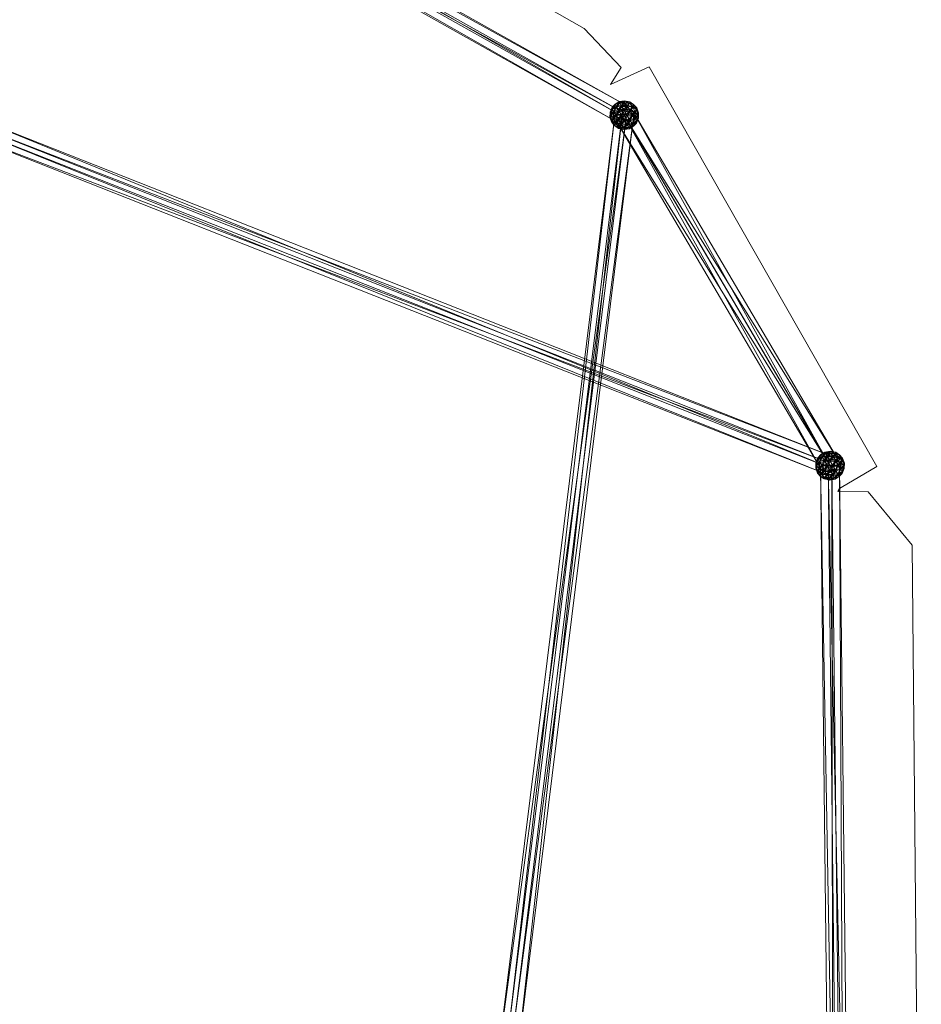
# Model space of a CAD drawing. Units: millimetres. Extents: x -7329 to 8990, y -3917 to 5036.
# Drawn here: x 2224 to 3155, y 424 to 1442 of the extents above; entities that cross this region are included whole.
import ezdxf

# ---------------------------------------------------------------- set-up
doc = ezdxf.new("R2010")
doc.units = ezdxf.units.MM
doc.linetypes.add('K5LT32776', pattern=[0])
doc.linetypes.add('K5LT32777', pattern=[0])
doc.layers.get('0').update_dxf_attribs({"true_color": 0x5890e1})

# ---------------------------------------------------------------- blocks, each defined once
blk = doc.blocks.new('U0')
at = {"color": 33, "linetype": 'K5LT32776', "lineweight": 18, "true_color": 0xe18f57}
for p, q in [((2853.2, 1351.4), (1826.9, 1928.6)), ((2847.5, 1341.2), (1826.9, 1928.6)), ((2843.6, 1334.3), (1821.1, 1918.4)), ((2847.5, 1341.2), (1821.1, 1918.4)), ((2853.2, 1351.4), (1823, 1921.7)), ((2849.3, 1344.5), (1823, 1921.7)), ((2849.3, 1344.5), (1817.3, 1911.5)), ((2843.6, 1334.3), (1817.3, 1911.5)), ((2835.6, 1349.2), (2838.9, 1354.2)), ((2835.8, 1351), (2838.9, 1354.2)), ((2835.8, 1351), (2839.1, 1354)), ((2835.9, 1348.8), (2839.1, 1354)), ((2838.9, 1354.2), (2843.1, 1356.9)), ((2838.9, 1354.2), (2843.4, 1356)), ((2839.1, 1354), (2838.9, 1354.2)), ((2838.9, 1354.2), (2839.9, 1352.2)), ((2839.1, 1354), (2843.1, 1356.9)), ((2839.1, 1354), (2843.7, 1355.4)), ((2839.1, 1354), (2840.3, 1351.4)), ((2843.4, 1356), (2839.9, 1352.2)), ((2845.1, 1353), (2839.9, 1352.2)), ((2843.7, 1355.4), (2840.3, 1351.4)), ((2842.3, 1348.7), (2845.1, 1353)), ((2848.6, 1357.7), (2843.1, 1356.9)), ((2848.8, 1357.5), (2843.1, 1356.9)), ((2843.4, 1356), (2843.1, 1356.9)), ((2843.7, 1355.4), (2843.1, 1356.9)), ((2843.4, 1356), (2848.6, 1357.7)), ((2848.5, 1355.9), (2843.4, 1356)), ((2845.1, 1353), (2843.4, 1356)), ((2843.7, 1355.4), (2848.8, 1357.5)), ((2848.8, 1355.2), (2843.7, 1355.4)), ((2843.7, 1355.4), (2845.7, 1352)), ((2848.5, 1355.9), (2845.1, 1353)), ((2845.1, 1353), (2847.9, 1348.7)), ((2845.1, 1353), (2851.5, 1352.9)), ((2848.8, 1355.2), (2845.7, 1352)), ((2851.5, 1352.9), (2847.9, 1348.7)), ((2848.5, 1355.9), (2848.6, 1357.7)), ((2848.5, 1355.9), (2851.5, 1352.9)), ((2848.5, 1355.9), (2853.7, 1355.8)), ((2848.6, 1357.7), (2848.8, 1357.5)), ((2848.6, 1357.7), (2854.3, 1356.6)), ((2848.6, 1357.7), (2853.7, 1355.8)), ((2848.8, 1355.2), (2848.8, 1357.5)), ((2848.8, 1357.5), (2853.9, 1355.3)), ((2848.8, 1357.5), (2854.3, 1356.6)), ((2848.8, 1355.2), (2853.9, 1355.3)), ((2848.8, 1355.2), (2852, 1351.9)), ((2851.5, 1352.9), (2853.7, 1355.8)), ((2854.1, 1348.4), (2851.5, 1352.9)), ((2851.5, 1352.9), (2857.2, 1351.7)), ((2852, 1351.9), (2853.9, 1355.3)), ((2853.7, 1355.8), (2854.3, 1356.6)), ((2858.1, 1353.9), (2853.7, 1355.8)), ((2853.7, 1355.8), (2857.2, 1351.7)), ((2853.9, 1355.3), (2854.3, 1356.6)), ((2858.3, 1353.6), (2853.9, 1355.3)), ((2853.9, 1355.3), (2857.6, 1351)), ((2858.3, 1353.6), (2854.3, 1356.6)), ((2858.1, 1353.9), (2854.3, 1356.6)), ((2858.1, 1353.9), (2857.2, 1351.7)), ((2858.3, 1353.6), (2857.6, 1351)), ((2858.1, 1353.9), (2858.3, 1353.6)), ((2861.3, 1350.5), (2858.1, 1353.9)), ((2858.1, 1353.9), (2861.2, 1348.8)), ((2861.3, 1350.5), (2858.3, 1353.6)), ((2858.3, 1353.6), (2861.4, 1348.3)), ((3065.8, 989.4), (2170.8, 1342.9)), ((3065.4, 976.7), (2170.8, 1342.9)), ((2720.5, 389), (2838.6, 1342.7)), ((2728.8, 395), (2846.8, 1348.7)), ((2728.8, 395), (2838.6, 1342.7)), ((2731.9, 383.3), (2858.2, 1343)), ((2740.2, 389.2), (2846.8, 1348.7)), ((2740.2, 389.2), (2858.2, 1343)), ((2833.6, 1340.4), (2833.7, 1345.9)), ((2833.6, 1340.4), (2834.2, 1343.1)), ((2835.8, 1351), (2833.7, 1345.9)), ((2833.7, 1345.9), (2835.6, 1349.2)), ((2833.7, 1345.9), (2835.9, 1348.8)), ((2833.7, 1345.9), (2834.2, 1343.1)), ((2833.7, 1345.9), (2834.5, 1342.6)), ((2835.6, 1349.2), (2834.2, 1343.1)), ((2837.2, 1346.7), (2834.2, 1343.1)), ((2837, 1340.3), (2834.2, 1343.1)), ((2835.4, 1337.4), (2834.2, 1343.1)), ((2835.9, 1348.8), (2834.5, 1342.6)), ((2837.6, 1345.8), (2834.5, 1342.6)), ((2835.6, 1349.2), (2839.9, 1352.2)), ((2835.8, 1351), (2835.6, 1349.2)), ((2837.2, 1346.7), (2835.6, 1349.2)), ((2835.8, 1351), (2835.9, 1348.8)), ((2835.9, 1348.8), (2840.3, 1351.4)), ((2835.9, 1348.8), (2837.6, 1345.8)), ((2837, 1340.3), (2837.2, 1346.7)), ((2840.2, 1343.6), (2837, 1340.3)), ((2837.2, 1346.7), (2839.9, 1352.2)), ((2837.2, 1346.7), (2842.3, 1348.7)), ((2840.2, 1343.6), (2837.2, 1346.7)), ((2837.5, 1339.5), (2837.6, 1345.8)), ((2837.6, 1345.8), (2840.3, 1351.4)), ((2837.6, 1345.8), (2842.9, 1347.5)), ((2840.8, 1342.4), (2837.6, 1345.8)), ((2846.8, 1348.7), (2838.6, 1342.7)), ((2838.6, 1342.7), (2850, 1337)), ((2839.8, 1337.8), (2843.6, 1350.9)), ((2842.3, 1348.7), (2839.9, 1352.2)), ((2840.2, 1343.6), (2842.3, 1348.7)), ((2840.2, 1343.6), (2842.1, 1338.4)), ((2840.2, 1343.6), (2845.3, 1343.6)), ((2845.7, 1352), (2840.3, 1351.4)), ((2842.9, 1347.5), (2840.3, 1351.4)), ((2840.8, 1342.4), (2842.9, 1347.5)), ((2842.1, 1338.4), (2845.3, 1343.6)), ((2842.3, 1348.7), (2845.3, 1343.6)), ((2842.3, 1348.7), (2847.9, 1348.7)), ((2842.9, 1347.5), (2845.7, 1352)), ((2846, 1342.3), (2842.9, 1347.5)), ((2842.9, 1347.5), (2848.6, 1347.5)), ((3052.4, 975.8), (2843.6, 1350.9)), ((3056.2, 988.9), (2843.6, 1350.9)), ((2843.6, 1350.9), (2857, 1347.9)), ((2849.3, 1344.5), (2843.6, 1334.3)), ((2845.3, 1343.6), (2847.9, 1348.7)), ((2845.3, 1343.6), (2850.8, 1343.5)), ((2845.3, 1343.6), (2848.2, 1338.2)), ((2845.7, 1352), (2848.6, 1347.5)), ((2845.7, 1352), (2852, 1351.9)), ((2846, 1342.3), (2848.6, 1347.5)), ((2858.2, 1343), (2846.8, 1348.7)), ((2853.2, 1351.4), (2847.5, 1341.2)), ((2850.8, 1343.5), (2847.9, 1348.7)), ((2854.1, 1348.4), (2847.9, 1348.7)), ((2850.8, 1343.5), (2848.2, 1338.2)), ((2852, 1351.9), (2848.6, 1347.5)), ((2851.5, 1342.2), (2848.6, 1347.5)), ((2854.7, 1347.3), (2848.6, 1347.5)), ((2853.2, 1351.4), (2849.3, 1344.5)), ((2858.2, 1343), (2850, 1337)), ((2850.8, 1343.5), (2854.1, 1348.4)), ((2856, 1343.3), (2850.8, 1343.5)), ((2853.9, 1338.2), (2850.8, 1343.5)), ((2851.5, 1342.2), (2854.7, 1347.3)), ((2852, 1351.9), (2854.7, 1347.3)), ((2852, 1351.9), (2857.6, 1351)), ((2857, 1347.9), (2853.2, 1334.8)), ((2856, 1343.3), (2853.9, 1338.2)), ((2854.1, 1348.4), (2857.2, 1351.7)), ((2856, 1343.3), (2854.1, 1348.4)), ((2854.1, 1348.4), (2859.3, 1346.3)), ((2854.7, 1347.3), (2857.6, 1351)), ((2856.6, 1342.1), (2854.7, 1347.3)), ((2854.7, 1347.3), (2859.8, 1345.4)), ((2856, 1343.3), (2859.3, 1346.3)), ((2856, 1343.3), (2859.2, 1339.9)), ((2856.6, 1342.1), (2859.8, 1345.4)), ((3056.2, 988.9), (2857, 1347.9)), ((3069.6, 986), (2857, 1347.9)), ((2861.2, 1348.8), (2857.2, 1351.7)), ((2859.3, 1346.3), (2857.2, 1351.7)), ((2859.8, 1345.4), (2857.6, 1351)), ((2861.4, 1348.3), (2857.6, 1351)), ((2859.2, 1339.9), (2859.3, 1346.3)), ((2859.2, 1339.9), (2862.3, 1343.1)), ((2861.2, 1348.8), (2859.3, 1346.3)), ((2859.3, 1346.3), (2862.3, 1343.1)), ((2859.7, 1339.1), (2859.8, 1345.4)), ((2861.4, 1348.3), (2859.8, 1345.4)), ((2859.8, 1345.4), (2862.6, 1342.6)), ((2860.9, 1336.9), (2862.3, 1343.1)), ((2861.3, 1350.5), (2861.2, 1348.8)), ((2863.2, 1345.3), (2861.2, 1348.8)), ((2861.2, 1348.8), (2862.3, 1343.1)), ((2861.3, 1350.5), (2861.4, 1348.3)), ((2861.3, 1350.5), (2863.2, 1345.3)), ((2861.4, 1348.3), (2863.2, 1345.3)), ((2861.4, 1348.3), (2862.6, 1342.6)), ((2863.2, 1345.3), (2862.3, 1343.1)), ((2863.1, 1339.8), (2862.3, 1343.1)), ((2863.2, 1345.3), (2862.6, 1342.6)), ((2863.2, 1345.3), (2863.1, 1339.8)), ((3065.8, 989.4), (2161.7, 1338.6)), ((3056.6, 985.1), (2161.7, 1338.6)), ((2720.5, 389), (2850, 1337)), ((2731.9, 383.3), (2850, 1337)), ((2833.6, 1340.4), (2834.5, 1342.6)), ((2835.4, 1337.4), (2833.6, 1340.4)), ((2835.5, 1335.2), (2833.6, 1340.4)), ((2833.6, 1340.4), (2835.6, 1336.9)), ((2835.6, 1336.9), (2834.5, 1342.6)), ((2837.5, 1339.5), (2834.5, 1342.6)), ((2835.4, 1337.4), (2837, 1340.3)), ((2835.5, 1335.2), (2835.4, 1337.4)), ((2835.4, 1337.4), (2838.5, 1332.1)), ((2835.4, 1337.4), (2839.2, 1334.7)), ((2835.5, 1335.2), (2835.6, 1336.9)), ((2835.5, 1335.2), (2838.7, 1331.8)), ((2835.5, 1335.2), (2838.5, 1332.1)), ((2835.6, 1336.9), (2837.5, 1339.5)), ((2835.6, 1336.9), (2838.7, 1331.8)), ((2835.6, 1336.9), (2839.6, 1334)), ((2837, 1340.3), (2839.2, 1334.7)), ((2837, 1340.3), (2842.1, 1338.4)), ((2840.8, 1342.4), (2837.5, 1339.5)), ((2837.5, 1339.5), (2839.6, 1334)), ((2837.5, 1339.5), (2842.7, 1337.3)), ((2838.5, 1332.1), (2839.2, 1334.7)), ((2838.7, 1331.8), (2839.6, 1334)), ((2842.1, 1338.4), (2839.2, 1334.7)), ((2842.9, 1330.4), (2839.2, 1334.7)), ((2844.8, 1333.8), (2839.2, 1334.7)), ((2842.7, 1337.3), (2839.6, 1334)), ((2843.2, 1329.9), (2839.6, 1334)), ((2845.3, 1332.8), (2839.6, 1334)), ((3052.4, 975.8), (2839.8, 1337.8)), ((3065.8, 972.8), (2839.8, 1337.8)), ((2839.8, 1337.8), (2853.2, 1334.8)), ((2840.8, 1342.4), (2842.7, 1337.3)), ((2840.8, 1342.4), (2846, 1342.3)), ((2844.8, 1333.8), (2842.1, 1338.4)), ((2842.1, 1338.4), (2848.2, 1338.2)), ((2842.7, 1337.3), (2846, 1342.3)), ((2842.7, 1337.3), (2845.3, 1332.8)), ((2842.7, 1337.3), (2848.9, 1337)), ((2842.9, 1330.4), (2844.8, 1333.8)), ((2843.2, 1329.9), (2845.3, 1332.8)), ((2843.6, 1334.3), (2847.5, 1341.2)), ((2844.8, 1333.8), (2848.2, 1338.2)), ((2848, 1330.5), (2844.8, 1333.8)), ((2844.8, 1333.8), (2851.1, 1333.7)), ((2845.3, 1332.8), (2848.9, 1337)), ((2848.4, 1329.8), (2845.3, 1332.8)), ((2845.3, 1332.8), (2851.7, 1332.7)), ((2846, 1342.3), (2851.5, 1342.2)), ((2846, 1342.3), (2848.9, 1337)), ((2848, 1330.5), (2851.1, 1333.7)), ((2853.9, 1338.2), (2848.2, 1338.2)), ((2851.1, 1333.7), (2848.2, 1338.2)), ((2848.4, 1329.8), (2851.7, 1332.7)), ((2851.5, 1342.2), (2848.9, 1337)), ((2851.7, 1332.7), (2848.9, 1337)), ((2854.6, 1337), (2848.9, 1337)), ((2851.1, 1333.7), (2853.9, 1338.2)), ((2851.1, 1333.7), (2856.5, 1334.3)), ((2851.1, 1333.7), (2853.2, 1330.3)), ((2856.6, 1342.1), (2851.5, 1342.2)), ((2851.5, 1342.2), (2854.6, 1337)), ((2851.7, 1332.7), (2854.6, 1337)), ((2851.7, 1332.7), (2856.9, 1333.5)), ((2853.5, 1329.7), (2851.7, 1332.7)), ((3069.6, 986), (2853.2, 1334.8)), ((3065.8, 972.8), (2853.2, 1334.8)), ((2853.2, 1330.3), (2856.5, 1334.3)), ((2853.5, 1329.7), (2856.9, 1333.5)), ((2853.9, 1338.2), (2859.2, 1339.9)), ((2853.9, 1338.2), (2856.5, 1334.3)), ((2856.6, 1342.1), (2854.6, 1337)), ((2854.6, 1337), (2859.7, 1339.1)), ((2854.6, 1337), (2856.9, 1333.5)), ((2859.2, 1339.9), (2856.5, 1334.3)), ((2860.9, 1336.9), (2856.5, 1334.3)), ((2857.7, 1331.8), (2856.5, 1334.3)), ((2856.6, 1342.1), (2859.7, 1339.1)), ((2859.7, 1339.1), (2856.9, 1333.5)), ((2861.2, 1336.5), (2856.9, 1333.5)), ((2857.9, 1331.5), (2856.9, 1333.5)), ((2857.7, 1331.8), (2860.9, 1336.9)), ((2861, 1334.7), (2857.7, 1331.8)), ((2857.9, 1331.5), (2861.2, 1336.5)), ((2861, 1334.7), (2857.9, 1331.5)), ((2860.9, 1336.9), (2859.2, 1339.9)), ((2859.7, 1339.1), (2862.6, 1342.6)), ((2859.7, 1339.1), (2861.2, 1336.5)), ((2860.9, 1336.9), (2863.1, 1339.8)), ((2861, 1334.7), (2860.9, 1336.9)), ((2861, 1334.7), (2863.1, 1339.8)), ((2861, 1334.7), (2861.2, 1336.5)), ((2861.2, 1336.5), (2862.6, 1342.6)), ((2861.2, 1336.5), (2863.1, 1339.8)), ((2863.1, 1339.8), (2862.6, 1342.6)), ((3056.6, 985.1), (2161.2, 1325.8)), ((3056.2, 972.3), (2161.2, 1325.8)), ((3056.2, 972.3), (2170.4, 1330.1)), ((3065.4, 976.7), (2170.4, 1330.1)), ((2838.7, 1331.8), (2838.5, 1332.1)), ((2838.5, 1332.1), (2842.5, 1329.1)), ((2838.5, 1332.1), (2842.9, 1330.4)), ((2838.7, 1331.8), (2843.2, 1329.9)), ((2838.7, 1331.8), (2842.5, 1329.1)), ((2842.9, 1330.4), (2842.5, 1329.1)), ((2843.2, 1329.9), (2842.5, 1329.1)), ((2848.2, 1328), (2842.5, 1329.1)), ((2848.1, 1328.2), (2842.5, 1329.1)), ((2848, 1330.5), (2842.9, 1330.4)), ((2842.9, 1330.4), (2848.1, 1328.2)), ((2848.4, 1329.8), (2843.2, 1329.9)), ((2843.2, 1329.9), (2848.2, 1328)), ((2848, 1330.5), (2848.1, 1328.2)), ((2848, 1330.5), (2853.2, 1330.3)), ((2848.1, 1328.2), (2853.2, 1330.3)), ((2848.1, 1328.2), (2853.7, 1328.9)), ((2848.2, 1328), (2848.1, 1328.2)), ((2848.4, 1329.8), (2848.2, 1328)), ((2848.2, 1328), (2853.5, 1329.7)), ((2848.2, 1328), (2853.7, 1328.9)), ((2848.4, 1329.8), (2853.5, 1329.7)), ((2853.2, 1330.3), (2857.7, 1331.8)), ((2853.2, 1330.3), (2853.7, 1328.9)), ((2853.5, 1329.7), (2857.9, 1331.5)), ((2853.5, 1329.7), (2853.7, 1328.9)), ((2857.7, 1331.8), (2853.7, 1328.9)), ((2857.9, 1331.5), (2853.7, 1328.9)), ((2857.9, 1331.5), (2857.7, 1331.8)), ((3048.4, 989), (3046.3, 983.9)), ((3046.3, 983.9), (3048.2, 987.3)), ((3046.3, 983.9), (3048.5, 986.8)), ((3048.2, 987.3), (3046.8, 981.1)), ((3048.5, 986.8), (3047.1, 980.7)), ((3048.2, 987.3), (3051.5, 992.2)), ((3048.2, 987.3), (3052.5, 990.2)), ((3048.4, 989), (3048.2, 987.3)), ((3049.7, 984.7), (3048.2, 987.3)), ((3048.4, 989), (3051.5, 992.2)), ((3048.4, 989), (3051.7, 992)), ((3048.4, 989), (3048.5, 986.8)), ((3048.5, 986.8), (3051.7, 992)), ((3048.5, 986.8), (3052.9, 989.5)), ((3048.5, 986.8), (3050.2, 983.8)), ((3049.7, 984.7), (3052.5, 990.2)), ((3049.7, 984.7), (3054.8, 986.7)), ((3050.2, 983.8), (3052.9, 989.5)), ((3051.5, 992.2), (3055.7, 994.9)), ((3051.5, 992.2), (3055.9, 994)), ((3051.7, 992), (3051.5, 992.2)), ((3051.5, 992.2), (3052.5, 990.2)), ((3051.7, 992), (3055.7, 994.9)), ((3051.7, 992), (3056.2, 993.5)), ((3051.7, 992), (3052.9, 989.5)), ((3052.4, 975.8), (3056.2, 988.9)), ((3055.9, 994), (3052.5, 990.2)), ((3057.7, 991), (3052.5, 990.2)), ((3054.8, 986.7), (3052.5, 990.2)), ((3052.8, 981.6), (3054.8, 986.7)), ((3056.2, 993.5), (3052.9, 989.5)), ((3058.3, 990), (3052.9, 989.5)), ((3055.5, 985.6), (3052.9, 989.5)), ((3054.8, 986.7), (3057.7, 991)), ((3054.8, 986.7), (3057.9, 981.6)), ((3054.8, 986.7), (3060.5, 986.7)), ((3055.5, 985.6), (3058.3, 990)), ((3061.2, 995.7), (3055.7, 994.9)), ((3061.3, 995.5), (3055.7, 994.9)), ((3055.9, 994), (3055.7, 994.9)), ((3056.2, 993.5), (3055.7, 994.9)), ((3055.9, 994), (3061.2, 995.7)), ((3061, 994), (3055.9, 994)), ((3057.7, 991), (3055.9, 994)), ((3056.2, 993.5), (3061.3, 995.5)), ((3061.4, 993.3), (3056.2, 993.5)), ((3056.2, 993.5), (3058.3, 990)), ((3056.2, 988.9), (3069.6, 986)), ((3065.8, 989.4), (3056.6, 985.1)), ((3061, 994), (3057.7, 991)), ((3057.7, 991), (3060.5, 986.7)), ((3057.7, 991), (3064.1, 990.9)), ((3057.9, 981.6), (3060.5, 986.7)), ((3061.4, 993.3), (3058.3, 990)), ((3058.3, 990), (3061.2, 985.5)), ((3058.3, 990), (3064.6, 989.9)), ((3064.1, 990.9), (3060.5, 986.7)), ((3063.4, 981.5), (3060.5, 986.7)), ((3066.7, 986.5), (3060.5, 986.7)), ((3061, 994), (3061.2, 995.7)), ((3061, 994), (3064.1, 990.9)), ((3061, 994), (3066.2, 993.8)), ((3061.2, 995.7), (3061.3, 995.5)), ((3061.2, 995.7), (3066.9, 994.7)), ((3061.2, 995.7), (3066.2, 993.8)), ((3064.6, 989.9), (3061.2, 985.5)), ((3061.4, 993.3), (3061.3, 995.5)), ((3061.3, 995.5), (3066.5, 993.3)), ((3061.3, 995.5), (3066.9, 994.7)), ((3061.4, 993.3), (3064.6, 989.9)), ((3061.4, 993.3), (3066.5, 993.3)), ((3064.1, 990.9), (3066.2, 993.8)), ((3066.7, 986.5), (3064.1, 990.9)), ((3064.1, 990.9), (3069.8, 989.8)), ((3064.6, 989.9), (3066.5, 993.3)), ((3064.6, 989.9), (3067.3, 985.3)), ((3064.6, 989.9), (3070.2, 989)), ((3065.8, 989.4), (3065.4, 976.7)), ((3066.2, 993.8), (3066.9, 994.7)), ((3070.7, 991.9), (3066.2, 993.8)), ((3066.2, 993.8), (3069.8, 989.8)), ((3066.5, 993.3), (3066.9, 994.7)), ((3070.9, 991.6), (3066.5, 993.3)), ((3066.5, 993.3), (3070.2, 989)), ((3066.7, 986.5), (3069.8, 989.8)), ((3070.9, 991.6), (3066.9, 994.7)), ((3070.7, 991.9), (3066.9, 994.7)), ((3067.3, 985.3), (3070.2, 989)), ((3070.7, 991.9), (3069.8, 989.8)), ((3073.8, 986.8), (3069.8, 989.8)), ((3071.9, 984.3), (3069.8, 989.8)), ((3070.9, 991.6), (3070.2, 989)), ((3072.4, 983.4), (3070.2, 989)), ((3074, 986.3), (3070.2, 989)), ((3070.7, 991.9), (3070.9, 991.6)), ((3073.9, 988.5), (3070.7, 991.9)), ((3070.7, 991.9), (3073.8, 986.8)), ((3073.9, 988.5), (3070.9, 991.6)), ((3070.9, 991.6), (3074, 986.3)), ((3073.8, 986.8), (3071.9, 984.3)), ((3073.9, 988.5), (3073.8, 986.8)), ((3075.8, 983.4), (3073.8, 986.8)), ((3073.8, 986.8), (3074.9, 981.1)), ((3073.9, 988.5), (3074, 986.3)), ((3073.9, 988.5), (3075.8, 983.4)), ((3046.2, 978.4), (3046.3, 983.9)), ((3046.2, 978.4), (3046.8, 981.1)), ((3046.2, 978.4), (3047.1, 980.7)), ((3048, 975.4), (3046.2, 978.4)), ((3048.1, 973.2), (3046.2, 978.4)), ((3046.2, 978.4), (3048.2, 974.9)), ((3046.3, 983.9), (3046.8, 981.1)), ((3046.3, 983.9), (3047.1, 980.7)), ((3049.7, 984.7), (3046.8, 981.1)), ((3049.6, 978.3), (3046.8, 981.1)), ((3048, 975.4), (3046.8, 981.1)), ((3050.2, 983.8), (3047.1, 980.7)), ((3048.2, 974.9), (3047.1, 980.7)), ((3050.1, 977.5), (3047.1, 980.7)), ((3048, 975.4), (3049.6, 978.3)), ((3048.2, 974.9), (3050.1, 977.5)), ((3049.6, 978.3), (3049.7, 984.7)), ((3052.8, 981.6), (3049.6, 978.3)), ((3049.6, 978.3), (3051.8, 972.7)), ((3049.6, 978.3), (3054.7, 976.4)), ((3052.8, 981.6), (3049.7, 984.7)), ((3050.1, 977.5), (3050.2, 983.8)), ((3053.4, 980.5), (3050.1, 977.5)), ((3050.1, 977.5), (3052.2, 972)), ((3050.1, 977.5), (3055.3, 975.3)), ((3050.2, 983.8), (3055.5, 985.6)), ((3053.4, 980.5), (3050.2, 983.8)), ((3059.1, 980.9), (3051.2, 980.8)), ((3051.2, 980.8), (3062.9, 980.9)), ((3072.4, -196.6), (3051.2, 980.8)), ((3064.5, -196.7), (3051.2, 980.8)), ((3052.8, 981.6), (3054.7, 976.4)), ((3052.8, 981.6), (3057.9, 981.6)), ((3053.4, 980.5), (3055.5, 985.6)), ((3053.4, 980.5), (3055.3, 975.3)), ((3053.4, 980.5), (3058.6, 980.3)), ((3054.7, 976.4), (3057.9, 981.6)), ((3055.3, 975.3), (3058.6, 980.3)), ((3058.6, 980.3), (3055.5, 985.6)), ((3055.5, 985.6), (3061.2, 985.5)), ((3056.6, 985.1), (3056.2, 972.3)), ((3056.2, 972.3), (3065.4, 976.7)), ((3057.9, 981.6), (3063.4, 981.5)), ((3057.9, 981.6), (3060.8, 976.3)), ((3058.6, 980.3), (3061.2, 985.5)), ((3058.6, 980.3), (3064.1, 980.2)), ((3058.6, 980.3), (3061.5, 975)), ((3070.8, 981), (3059.1, 980.9)), ((3084.1, -196.5), (3059.1, 980.9)), ((3072.4, -196.6), (3059.1, 980.9)), ((3063.4, 981.5), (3060.8, 976.3)), ((3064.1, 980.2), (3061.2, 985.5)), ((3067.3, 985.3), (3061.2, 985.5)), ((3064.1, 980.2), (3061.5, 975)), ((3070.8, 981), (3062.9, 980.9)), ((3064.5, -196.7), (3062.9, 980.9)), ((3076.2, -196.6), (3062.9, 980.9)), ((3063.4, 981.5), (3066.7, 986.5)), ((3068.6, 981.3), (3063.4, 981.5)), ((3066.5, 976.2), (3063.4, 981.5)), ((3064.1, 980.2), (3067.3, 985.3)), ((3069.2, 980.2), (3064.1, 980.2)), ((3064.1, 980.2), (3067.1, 975.1)), ((3069.6, 986), (3065.8, 972.8)), ((3068.6, 981.3), (3066.5, 976.2)), ((3066.5, 976.2), (3071.8, 977.9)), ((3068.6, 981.3), (3066.7, 986.5)), ((3066.7, 986.5), (3071.9, 984.3)), ((3069.2, 980.2), (3067.1, 975.1)), ((3067.1, 975.1), (3072.2, 977.1)), ((3069.2, 980.2), (3067.3, 985.3)), ((3067.3, 985.3), (3072.4, 983.4)), ((3068.6, 981.3), (3071.9, 984.3)), ((3068.6, 981.3), (3071.8, 977.9)), ((3071.8, 977.9), (3069.1, 972.3)), ((3069.2, 980.2), (3072.4, 983.4)), ((3069.2, 980.2), (3072.2, 977.1)), ((3072.2, 977.1), (3069.5, 971.5)), ((3084.1, -196.5), (3070.8, 981)), ((3076.2, -196.6), (3070.8, 981)), ((3071.8, 977.9), (3071.9, 984.3)), ((3071.8, 977.9), (3074.9, 981.1)), ((3073.5, 974.9), (3071.8, 977.9)), ((3071.9, 984.3), (3074.9, 981.1)), ((3072.2, 977.1), (3072.4, 983.4)), ((3072.2, 977.1), (3075.2, 980.6)), ((3072.2, 977.1), (3073.8, 974.5)), ((3074, 986.3), (3072.4, 983.4)), ((3072.4, 983.4), (3075.2, 980.6)), ((3073.5, 974.9), (3074.9, 981.1)), ((3073.5, 974.9), (3075.7, 977.9)), ((3073.6, 972.8), (3075.7, 977.9)), ((3073.8, 974.5), (3075.2, 980.6)), ((3073.8, 974.5), (3075.7, 977.9)), ((3074, 986.3), (3075.8, 983.4)), ((3074, 986.3), (3075.2, 980.6)), ((3075.8, 983.4), (3074.9, 981.1)), ((3075.7, 977.9), (3074.9, 981.1)), ((3075.8, 983.4), (3075.2, 980.6)), ((3075.7, 977.9), (3075.2, 980.6)), ((3075.8, 983.4), (3075.7, 977.9)), ((3048.1, 973.2), (3048, 975.4)), ((3048, 975.4), (3051.1, 970.1)), ((3048, 975.4), (3051.8, 972.7)), ((3048.1, 973.2), (3048.2, 974.9)), ((3048.1, 973.2), (3051.3, 969.8)), ((3048.1, 973.2), (3051.1, 970.1)), ((3048.2, 974.9), (3051.3, 969.8)), ((3048.2, 974.9), (3052.2, 972)), ((3051.1, 970.1), (3051.8, 972.7)), ((3051.3, 969.8), (3051.1, 970.1)), ((3051.1, 970.1), (3055.1, 967.1)), ((3051.1, 970.1), (3055.5, 968.5)), ((3051.3, 969.8), (3052.2, 972)), ((3051.3, 969.8), (3055.7, 967.9)), ((3051.3, 969.8), (3055.1, 967.1)), ((3054.7, 976.4), (3051.8, 972.7)), ((3055.5, 968.5), (3051.8, 972.7)), ((3057.4, 971.8), (3051.8, 972.7)), ((3055.3, 975.3), (3052.2, 972)), ((3055.7, 967.9), (3052.2, 972)), ((3057.9, 970.9), (3052.2, 972)), ((3052.4, 975.8), (3065.8, 972.8)), ((3057.4, 971.8), (3054.7, 976.4)), ((3054.7, 976.4), (3060.8, 976.3)), ((3055.5, 968.5), (3055.1, 967.1)), ((3055.7, 967.9), (3055.1, 967.1)), ((3060.8, 966), (3055.1, 967.1)), ((3060.6, 966.3), (3055.1, 967.1)), ((3055.3, 975.3), (3057.9, 970.9)), ((3055.3, 975.3), (3061.5, 975)), ((3055.5, 968.5), (3057.4, 971.8)), ((3055.5, 968.5), (3060.6, 966.3)), ((3060.6, 968.5), (3055.5, 968.5)), ((3055.7, 967.9), (3057.9, 970.9)), ((3060.9, 967.8), (3055.7, 967.9)), ((3055.7, 967.9), (3060.8, 966)), ((3057.4, 971.8), (3060.8, 976.3)), ((3060.6, 968.5), (3057.4, 971.8)), ((3057.4, 971.8), (3063.7, 971.7)), ((3057.9, 970.9), (3061.5, 975)), ((3060.9, 967.8), (3057.9, 970.9)), ((3057.9, 970.9), (3064.3, 970.7)), ((3060.6, 968.5), (3063.7, 971.7)), ((3060.6, 968.5), (3060.6, 966.3)), ((3060.6, 968.5), (3065.7, 968.3)), ((3060.6, 966.3), (3065.7, 968.3)), ((3060.6, 966.3), (3066.3, 966.9)), ((3066.5, 976.2), (3060.8, 976.3)), ((3063.7, 971.7), (3060.8, 976.3)), ((3060.9, 967.8), (3060.8, 966)), ((3060.8, 966), (3066, 967.8)), ((3060.8, 966), (3066.3, 966.9)), ((3060.9, 967.8), (3064.3, 970.7)), ((3060.9, 967.8), (3066, 967.8)), ((3067.1, 975.1), (3061.5, 975)), ((3064.3, 970.7), (3061.5, 975)), ((3063.7, 971.7), (3066.5, 976.2)), ((3063.7, 971.7), (3069.1, 972.3)), ((3063.7, 971.7), (3065.7, 968.3)), ((3064.3, 970.7), (3067.1, 975.1)), ((3064.3, 970.7), (3069.5, 971.5)), ((3066, 967.8), (3064.3, 970.7)), ((3065.7, 968.3), (3069.1, 972.3)), ((3065.7, 968.3), (3070.3, 969.8)), ((3065.7, 968.3), (3066.3, 966.9)), ((3066, 967.8), (3069.5, 971.5)), ((3066, 967.8), (3070.5, 969.5)), ((3066, 967.8), (3066.3, 966.9)), ((3070.3, 969.8), (3066.3, 966.9)), ((3070.5, 969.5), (3066.3, 966.9)), ((3066.5, 976.2), (3069.1, 972.3)), ((3067.1, 975.1), (3069.5, 971.5)), ((3073.5, 974.9), (3069.1, 972.3)), ((3070.3, 969.8), (3069.1, 972.3)), ((3073.8, 974.5), (3069.5, 971.5)), ((3070.5, 969.5), (3069.5, 971.5)), ((3070.3, 969.8), (3073.5, 974.9)), ((3073.6, 972.8), (3070.3, 969.8)), ((3070.5, 969.5), (3070.3, 969.8)), ((3070.5, 969.5), (3073.8, 974.5)), ((3073.6, 972.8), (3070.5, 969.5)), ((3073.6, 972.8), (3073.5, 974.9)), ((3073.6, 972.8), (3073.8, 974.5)), ((3060.8, 966), (3060.6, 966.3))]:
    blk.add_line(p, q, dxfattribs=at)

msp = doc.modelspace()

# ---------------------------------------------------------------- linework, layer by layer
at = {"color": 33, "linetype": 'K5LT32777', "lineweight": 18, "true_color": 0xe18f57}
msp.add_lwpolyline([(3155.3, -92), (3146, 898.8), (3100.3, 953.9), (3069.2, 954.1), (3069.4, 954.7), (3069.6, 955.2), (3069.8, 955.5), (3069.9, 955.8), (3070, 956), (3070.2, 956.3), (3070.4, 956.6), (3070.6, 956.8), (3070.9, 957.1), (3071.1, 957.4), (3071.4, 957.6), (3071.8, 957.9), (3072.1, 958.2), (3072.6, 958.4), (3109.5, 979.9), (2874, 1392.9), (2834.2, 1374.6), (2845.3, 1392.3), (2807, 1432.3), (1943, 1923.2)], dxfattribs=at)

# ---------------------------------------------------------------- block references
msp.add_blockref('U0', (0, 0))

doc.saveas('drawing.dxf')
